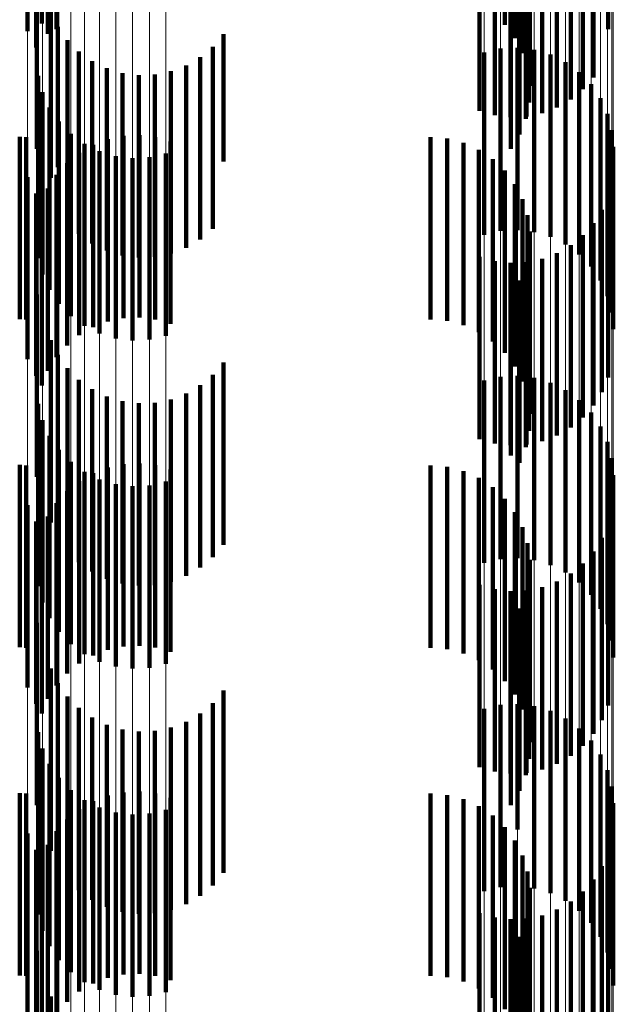
# Model space of a CAD drawing. Units: metres. Extents: x 0 to 2.59, y -0.4 to 0.4.
# Drawn here: x 0.09 to 0.09, y -0.22 to -0.21 of the extents above; entities that cross this region are included whole.
import ezdxf

# ---------------------------------------------------------------- set-up
doc = ezdxf.new("R2010")
doc.units = ezdxf.units.M
doc.linetypes.add('AUSGEZOGEN', pattern=[0])
doc.linetypes.add('VERDECKT2_S2', pattern=[0.0018, 0.001, -0.0008])
doc.layers.add('Fertigelement', color=7, linetype='AUSGEZOGEN', lineweight=50)
doc.layers.add('Standard', color=7, linetype='AUSGEZOGEN', lineweight=13)

msp = doc.modelspace()

# ---------------------------------------------------------------- linework, layer by layer
at = {"layer": 'Fertigelement', "color": 253, "linetype": 'VERDECKT2_S2', "lineweight": 140, "transparency": 33554687}
for p, q in [((0.0917258, -0.2126169), (0.0917258, -0.2136169)), ((0.091885, -0.2126058), (0.091885, -0.2136058)), ((0.0943444, -0.2125822), (0.0943444, -0.2135822)), ((0.0943994, -0.2126558), (0.0943994, -0.2136558)), ((0.0917743, -0.2127067), (0.0917743, -0.2137067)), ((0.0918384, -0.2126796), (0.0918384, -0.2136313)), ((0.0949116, -0.2127162), (0.0949116, -0.2136055)), ((0.0918043, -0.21276), (0.0918043, -0.2135745)), ((0.0944412, -0.2127377), (0.0944412, -0.2137377)), ((0.0944685, -0.2128255), (0.0944685, -0.2138255)), ((0.0944807, -0.2129166), (0.0944807, -0.2139166)), ((0.0944774, -0.2130085), (0.0944774, -0.2140085)), ((0.0944587, -0.2130984), (0.0944587, -0.2140984)), ((0.0944251, -0.213184), (0.0944251, -0.214184)), ((0.0917764, -0.2132618), (0.0917764, -0.2142618)), ((0.0943775, -0.2132628), (0.0943775, -0.2142628)), ((0.094205, -0.2133665), (0.094205, -0.2140543)), ((0.094289, -0.2133496), (0.094289, -0.2140781)), ((0.0943757, -0.2133425), (0.0943757, -0.2140882)), ((0.094463, -0.2133452), (0.094463, -0.2140843)), ((0.0945485, -0.2133578), (0.0945485, -0.2140665)), ((0.0946301, -0.2133799), (0.0946301, -0.2140353)), ((0.0947056, -0.2134109), (0.0947056, -0.2139914)), ((0.0947731, -0.2134501), (0.0947731, -0.213936)), ((0.0918536, -0.2135122), (0.0918536, -0.2144219)), ((0.0948308, -0.2134964), (0.0948308, -0.2138705)), ((0.0918043, -0.2135745), (0.0918043, -0.2135745)), ((0.0918384, -0.2136313), (0.0918384, -0.2136313)), ((0.091893, -0.2135927), (0.091893, -0.2143622)), ((0.092801, -0.2136342), (0.092801, -0.2143313)), ((0.0949116, -0.2136055), (0.0949116, -0.2136055)), ((0.0919449, -0.2136656), (0.0919449, -0.214308)), ((0.0920081, -0.2137291), (0.0920081, -0.2142609)), ((0.0927426, -0.2137021), (0.0927426, -0.2142809)), ((0.0942305, -0.2137334), (0.0942305, -0.2147334)), ((0.094321, -0.2137129), (0.094321, -0.2147129)), ((0.0944137, -0.2137082), (0.0944137, -0.2147082)), ((0.0945058, -0.2137192), (0.0945058, -0.2147192)), ((0.0945947, -0.2137457), (0.0945947, -0.2147457)), ((0.0920809, -0.2137812), (0.0920809, -0.2142221)), ((0.0925966, -0.2138048), (0.0925966, -0.2142046)), ((0.0926739, -0.2137595), (0.0926739, -0.2142383)), ((0.0946779, -0.213787), (0.0946779, -0.214787)), ((0.0921612, -0.2138208), (0.0921612, -0.2141927)), ((0.0922469, -0.2138466), (0.0922469, -0.2141735)), ((0.0923358, -0.2138581), (0.0923358, -0.214165)), ((0.0924253, -0.2138548), (0.0924253, -0.2141675)), ((0.092513, -0.2138369), (0.092513, -0.2141808)), ((0.0947528, -0.2138419), (0.0947528, -0.2148419)), ((0.0917844, -0.2138616), (0.0917844, -0.2148616)), ((0.0948173, -0.2139085), (0.0948173, -0.2149085)), ((0.0918078, -0.2139514), (0.0918078, -0.2149514)), ((0.0948695, -0.2139853), (0.0948695, -0.2149853)), ((0.0918463, -0.2140358), (0.0918463, -0.2150358)), ((0.094908, -0.2140698), (0.094908, -0.2150698)), ((0.0918985, -0.2141125), (0.0918985, -0.2151125)), ((0.091963, -0.2141793), (0.091963, -0.2151793)), ((0.0922469, -0.2141735), (0.0922469, -0.2148466)), ((0.0923358, -0.214165), (0.0923358, -0.2148581)), ((0.0924253, -0.2141675), (0.0924253, -0.2148548)), ((0.092513, -0.2141808), (0.092513, -0.2148369)), ((0.0949315, -0.2141595), (0.0949315, -0.2151595)), ((0.0916831, -0.214196), (0.0916831, -0.215196)), ((0.0917184, -0.2141989), (0.0917184, -0.2151989)), ((0.0920379, -0.2142341), (0.0920379, -0.2152341)), ((0.0920809, -0.2142221), (0.0920809, -0.2147812)), ((0.0921612, -0.2141927), (0.0921612, -0.2148208)), ((0.0921674, -0.2142098), (0.0921674, -0.2152098)), ((0.0922528, -0.214192), (0.0922528, -0.215192)), ((0.0923401, -0.2141881), (0.0923401, -0.2151881)), ((0.0924268, -0.2141982), (0.0924268, -0.2151982)), ((0.0925108, -0.214222), (0.0925108, -0.215222)), ((0.0925966, -0.2142046), (0.0925966, -0.2148048)), ((0.0926739, -0.2142383), (0.0926739, -0.2147595)), ((0.0939371, -0.2141989), (0.0939371, -0.2151989)), ((0.0940288, -0.2142066), (0.0940288, -0.2152066)), ((0.0941178, -0.2142297), (0.0941178, -0.2152297)), ((0.0920081, -0.2142609), (0.0920081, -0.2147291)), ((0.0920102, -0.2142849), (0.0920102, -0.2152849)), ((0.0920857, -0.214241), (0.0920857, -0.215241)), ((0.092121, -0.2142753), (0.092121, -0.2152753)), ((0.0924853, -0.2142877), (0.0924853, -0.2152877)), ((0.0927426, -0.2142809), (0.0927426, -0.2147021)), ((0.0942016, -0.2142674), (0.0942016, -0.2152674)), ((0.0949395, -0.214252), (0.0949395, -0.215252)), ((0.0919427, -0.2143403), (0.0919427, -0.2153403)), ((0.0919449, -0.214308), (0.0919449, -0.2146656)), ((0.09221, -0.2143019), (0.09221, -0.2153019)), ((0.0923021, -0.2143129), (0.0923021, -0.2153129)), ((0.0923948, -0.2143082), (0.0923948, -0.2153082)), ((0.092801, -0.2143313), (0.092801, -0.2143313)), ((0.0942778, -0.2143187), (0.0942778, -0.2153187)), ((0.091893, -0.2143622), (0.091893, -0.2143622)), ((0.0943444, -0.2143821), (0.0943444, -0.2153821)), ((0.0917258, -0.2144169), (0.0917258, -0.2154169)), ((0.0918536, -0.2144219), (0.0918536, -0.2144219)), ((0.091885, -0.2144058), (0.091885, -0.2154058)), ((0.0917743, -0.2145068), (0.0917743, -0.2155068)), ((0.0918384, -0.2144796), (0.0918384, -0.2154796)), ((0.0943994, -0.2144558), (0.0943994, -0.2154558)), ((0.0918043, -0.2145601), (0.0918043, -0.2155601)), ((0.0944412, -0.2145377), (0.0944412, -0.2155377)), ((0.0949116, -0.2145162), (0.0949116, -0.2155162)), ((0.0948774, -0.2145966), (0.0948774, -0.2155966)), ((0.0944685, -0.2146255), (0.0944685, -0.2156255)), ((0.0944807, -0.2147166), (0.0944807, -0.2157166)), ((0.0948308, -0.2146705), (0.0948308, -0.2156705)), ((0.0947731, -0.214736), (0.0947731, -0.215736)), ((0.0944774, -0.2148085), (0.0944774, -0.2158085)), ((0.0947056, -0.2147914), (0.0947056, -0.2157914)), ((0.094205, -0.2148542), (0.094205, -0.2158542)), ((0.094289, -0.2148781), (0.094289, -0.2158781)), ((0.094463, -0.2148843), (0.094463, -0.2158843)), ((0.0945485, -0.2148665), (0.0945485, -0.2158665)), ((0.0946301, -0.2148353), (0.0946301, -0.2158353)), ((0.0943757, -0.2148882), (0.0943757, -0.2158882)), ((0.0944587, -0.2148984), (0.0944587, -0.2158984)), ((0.0944251, -0.214984), (0.0944251, -0.215984)), ((0.0917764, -0.2150619), (0.0917764, -0.2160619)), ((0.0943775, -0.2150627), (0.0943775, -0.2159442)), ((0.0918536, -0.2153122), (0.0918536, -0.2163122)), ((0.091893, -0.2153927), (0.091893, -0.2163927)), ((0.0919449, -0.2154656), (0.0919449, -0.2164656)), ((0.092801, -0.2154341), (0.092801, -0.2164341)), ((0.0920081, -0.215529), (0.0920081, -0.216529)), ((0.0927426, -0.2155021), (0.0927426, -0.2165021)), ((0.0942305, -0.2155334), (0.0942305, -0.2165334)), ((0.094321, -0.2155129), (0.094321, -0.2165129)), ((0.0944137, -0.2155081), (0.0944137, -0.2165081)), ((0.0945058, -0.2155192), (0.0945058, -0.2165192)), ((0.0920809, -0.2155812), (0.0920809, -0.2165812)), ((0.0926739, -0.2155595), (0.0926739, -0.2165595)), ((0.0945947, -0.2155458), (0.0945947, -0.2165458)), ((0.0946779, -0.215587), (0.0946779, -0.216587)), ((0.0921612, -0.2156208), (0.0921612, -0.2166208)), ((0.092513, -0.2156369), (0.092513, -0.2166369)), ((0.0925966, -0.2156048), (0.0925966, -0.2166048)), ((0.0947528, -0.2156418), (0.0947528, -0.2166418)), ((0.0917844, -0.2156616), (0.0917844, -0.2166616)), ((0.0922469, -0.2156467), (0.0922469, -0.2166467)), ((0.0923358, -0.2156581), (0.0923358, -0.2166581)), ((0.0924253, -0.2156548), (0.0924253, -0.2166548)), ((0.0948173, -0.2157086), (0.0948173, -0.2167086)), ((0.0918078, -0.2157513), (0.0918078, -0.2167513)), ((0.0948695, -0.2157853), (0.0948695, -0.2167853)), ((0.0918463, -0.2158358), (0.0918463, -0.2168358)), ((0.094908, -0.2158698), (0.094908, -0.2168698)), ((0.0918985, -0.2159125), (0.0918985, -0.2169125)), ((0.0943775, -0.2159442), (0.0943775, -0.2159442)), ((0.0949315, -0.2159595), (0.0949315, -0.2169595)), ((0.0916831, -0.215996), (0.0916831, -0.216588)), ((0.0917184, -0.2159988), (0.0917184, -0.2165858)), ((0.091963, -0.2159793), (0.091963, -0.2169793)), ((0.0921674, -0.2160098), (0.0921674, -0.2170098)), ((0.0922528, -0.215992), (0.0922528, -0.216992)), ((0.0923401, -0.2159881), (0.0923401, -0.2169881)), ((0.0924268, -0.2159982), (0.0924268, -0.2169982)), ((0.0939371, -0.2159988), (0.0939371, -0.2165858)), ((0.0940288, -0.2160067), (0.0940288, -0.21658)), ((0.0920379, -0.2160341), (0.0920379, -0.2170341)), ((0.0920857, -0.216041), (0.0920857, -0.217041)), ((0.0925108, -0.216022), (0.0925108, -0.217022)), ((0.0941178, -0.2160297), (0.0941178, -0.2165629)), ((0.0942016, -0.2160674), (0.0942016, -0.2165349)), ((0.0949395, -0.216052), (0.0949395, -0.217052)), ((0.0920102, -0.2160849), (0.0920102, -0.2170849)), ((0.092121, -0.2160753), (0.092121, -0.2170753)), ((0.09221, -0.2161019), (0.09221, -0.2171019)), ((0.0923021, -0.216113), (0.0923021, -0.217113)), ((0.0923948, -0.2161082), (0.0923948, -0.2171082)), ((0.0924853, -0.2160877), (0.0924853, -0.2170877)), ((0.0942778, -0.2161187), (0.0942778, -0.2164968)), ((0.0919427, -0.2161403), (0.0919427, -0.2171403)), ((0.0943444, -0.2161821), (0.0943444, -0.2164497)), ((0.0917258, -0.2162169), (0.0917258, -0.2172169)), ((0.091885, -0.2162057), (0.091885, -0.2172057)), ((0.0918384, -0.2162797), (0.0918384, -0.2172797)), ((0.0943994, -0.2162558), (0.0943994, -0.216395)), ((0.0917743, -0.2163068), (0.0917743, -0.2173068)), ((0.0944412, -0.2163377), (0.0944412, -0.2173377)), ((0.0949116, -0.2163163), (0.0949116, -0.2173163)), ((0.0918043, -0.21636), (0.0918043, -0.21736)), ((0.0943994, -0.216395), (0.0943994, -0.2172558)), ((0.0948774, -0.2163966), (0.0948774, -0.2173966)), ((0.0943444, -0.2164497), (0.0943444, -0.2171821)), ((0.0944685, -0.2164255), (0.0944685, -0.2174255)), ((0.0942778, -0.2164968), (0.0942778, -0.2171187)), ((0.0948308, -0.2164705), (0.0948308, -0.2174705)), ((0.0942016, -0.2165349), (0.0942016, -0.2170674)), ((0.0944807, -0.2165166), (0.0944807, -0.2175166)), ((0.0947731, -0.216536), (0.0947731, -0.217536)), ((0.0916831, -0.216588), (0.0916831, -0.216996)), ((0.0917184, -0.2165858), (0.0917184, -0.2169988)), ((0.0939371, -0.2165858), (0.0939371, -0.2169988)), ((0.0940288, -0.21658), (0.0940288, -0.2170066)), ((0.0941178, -0.2165629), (0.0941178, -0.2170297)), ((0.0944774, -0.2166085), (0.0944774, -0.2176085)), ((0.0947056, -0.2165914), (0.0947056, -0.2175914)), ((0.094205, -0.2166542), (0.094205, -0.2176542)), ((0.0945485, -0.2166665), (0.0945485, -0.2176665)), ((0.0946301, -0.2166353), (0.0946301, -0.2176353)), ((0.094289, -0.2166781), (0.094289, -0.2176781)), ((0.0943757, -0.2166882), (0.0943757, -0.2176882)), ((0.0944587, -0.2166985), (0.0944587, -0.2176985)), ((0.094463, -0.2166843), (0.094463, -0.2176843)), ((0.0944251, -0.2167841), (0.0944251, -0.2177841)), ((0.0917764, -0.2168619), (0.0917764, -0.2178619)), ((0.0943775, -0.2168627), (0.0943775, -0.2178627)), ((0.0918536, -0.2171122), (0.0918536, -0.2181122)), ((0.091893, -0.2171927), (0.091893, -0.2181927)), ((0.092801, -0.2172342), (0.092801, -0.2182342)), ((0.0919449, -0.2172656), (0.0919449, -0.2182656)), ((0.0927426, -0.2173021), (0.0927426, -0.2183021)), ((0.094321, -0.2173129), (0.094321, -0.2179919)), ((0.0944137, -0.2173082), (0.0944137, -0.2179952)), ((0.0920081, -0.217329), (0.0920081, -0.218329)), ((0.0926739, -0.2173594), (0.0926739, -0.2183594)), ((0.0942305, -0.2173334), (0.0942305, -0.2179774)), ((0.0945058, -0.2173192), (0.0945058, -0.2179874)), ((0.0945947, -0.2173458), (0.0945947, -0.2179687)), ((0.0920809, -0.2173812), (0.0920809, -0.2183812)), ((0.0921612, -0.2174208), (0.0921612, -0.2184208)), ((0.0925966, -0.2174048), (0.0925966, -0.2184048)), ((0.0946779, -0.217387), (0.0946779, -0.2179395)), ((0.0917844, -0.2174615), (0.0917844, -0.2178868)), ((0.0922469, -0.2174467), (0.0922469, -0.2184467)), ((0.0923358, -0.2174581), (0.0923358, -0.2184581)), ((0.0924253, -0.2174548), (0.0924253, -0.2184548)), ((0.092513, -0.2174369), (0.092513, -0.2184369)), ((0.0947528, -0.2174418), (0.0947528, -0.2179007)), ((0.0948173, -0.2175085), (0.0948173, -0.2178536)), ((0.0918078, -0.2175513), (0.0918078, -0.2178233)), ((0.0948695, -0.2175853), (0.0948695, -0.2177993)), ((0.0918463, -0.2176358), (0.0918463, -0.2177635)), ((0.094908, -0.2176697), (0.094908, -0.2177396)), ((0.0918985, -0.2177126), (0.0918985, -0.2187126)), ((0.094908, -0.2177396), (0.094908, -0.2186697)), ((0.0916831, -0.217796), (0.0916831, -0.218796)), ((0.0917184, -0.2177988), (0.0917184, -0.2187988)), ((0.0918463, -0.2177635), (0.0918463, -0.2186358)), ((0.091963, -0.2177792), (0.091963, -0.2187792)), ((0.0922528, -0.217792), (0.0922528, -0.218792)), ((0.0923401, -0.2177881), (0.0923401, -0.2187881)), ((0.0924268, -0.2177982), (0.0924268, -0.2187982)), ((0.0939371, -0.2177988), (0.0939371, -0.2187988)), ((0.0948695, -0.2177993), (0.0948695, -0.2185853)), ((0.0949315, -0.2177595), (0.0949315, -0.2187595)), ((0.0918078, -0.2178233), (0.0918078, -0.2185513)), ((0.0920379, -0.217834), (0.0920379, -0.218834)), ((0.0920857, -0.217841), (0.0920857, -0.218841)), ((0.0921674, -0.2178098), (0.0921674, -0.2188098)), ((0.0925108, -0.2178221), (0.0925108, -0.2188221)), ((0.0940288, -0.2178066), (0.0940288, -0.2188066)), ((0.0941178, -0.2178297), (0.0941178, -0.2188297)), ((0.0948173, -0.2178536), (0.0948173, -0.2185085)), ((0.0949395, -0.217852), (0.0949395, -0.218852)), ((0.0917844, -0.2178868), (0.0917844, -0.2184615)), ((0.0920102, -0.2178849), (0.0920102, -0.2188849)), ((0.092121, -0.2178754), (0.092121, -0.2188754)), ((0.09221, -0.2179019), (0.09221, -0.2189019)), ((0.0923948, -0.2179082), (0.0923948, -0.2189082)), ((0.0924853, -0.2178877), (0.0924853, -0.2188877)), ((0.0942016, -0.2178674), (0.0942016, -0.2188674)), ((0.0947528, -0.2179007), (0.0947528, -0.2184418)), ((0.0919427, -0.2179403), (0.0919427, -0.2189403)), ((0.0923021, -0.2179129), (0.0923021, -0.2189129)), ((0.0942778, -0.2179187), (0.0942778, -0.2189187)), ((0.0946779, -0.2179395), (0.0946779, -0.218387)), ((0.0917258, -0.2180169), (0.0917258, -0.2190169)), ((0.091885, -0.2180058), (0.091885, -0.2190058)), ((0.0942305, -0.2179774), (0.0942305, -0.2183334)), ((0.094321, -0.2179919), (0.094321, -0.2183129)), ((0.0943444, -0.2179821), (0.0943444, -0.2189821)), ((0.0944137, -0.2179952), (0.0944137, -0.2179952)), ((0.0945058, -0.2179874), (0.0945058, -0.2183192)), ((0.0945947, -0.2179687), (0.0945947, -0.2183458)), ((0.0943994, -0.2180558), (0.0943994, -0.2190558)), ((0.0917743, -0.2181068), (0.0917743, -0.2191068)), ((0.0918384, -0.2180797), (0.0918384, -0.2190797)), ((0.0949116, -0.2181162), (0.0949116, -0.2191162)), ((0.0918043, -0.21816), (0.0918043, -0.21916)), ((0.0944412, -0.2181378), (0.0944412, -0.2191378)), ((0.0944685, -0.2182255), (0.0944685, -0.2192255)), ((0.0948774, -0.2181966), (0.0948774, -0.2191966)), ((0.0948308, -0.2182705), (0.0948308, -0.2192705)), ((0.0944807, -0.2183166), (0.0944807, -0.2193166)), ((0.0947731, -0.218336), (0.0947731, -0.219336)), ((0.0947056, -0.2183914), (0.0947056, -0.2193914)), ((0.0944774, -0.2184085), (0.0944774, -0.2194085)), ((0.0946301, -0.2184352), (0.0946301, -0.2194352)), ((0.094205, -0.2184542), (0.094205, -0.2194542)), ((0.094289, -0.2184781), (0.094289, -0.2194781)), ((0.0943757, -0.2184882), (0.0943757, -0.2194882)), ((0.0944587, -0.2184985), (0.0944587, -0.2194985)), ((0.094463, -0.2184843), (0.094463, -0.2194843)), ((0.0945485, -0.2184666), (0.0945485, -0.2194666)), ((0.0944251, -0.218584), (0.0944251, -0.219584)), ((0.0917764, -0.2186619), (0.0917764, -0.2195836)), ((0.0943775, -0.2186627), (0.0943775, -0.2196627)), ((0.0918536, -0.2189122), (0.0918536, -0.2199122))]:
    msp.add_line(p, q, dxfattribs=at)
at = {"layer": 'Standard', "color": 253, "linetype": 'VERDECKT2_S2', "lineweight": 140, "transparency": 33554687}
for p, q in [((0.091885, -0.2126058), (0.091885, -0.2136058)), ((0.0943444, -0.2125822), (0.0943444, -0.2135822)), ((0.0943994, -0.2126558), (0.0943994, -0.2136558)), ((0.0917743, -0.2127067), (0.0917743, -0.2137067)), ((0.0918384, -0.2126796), (0.0918384, -0.2136313)), ((0.0949116, -0.2127162), (0.0949116, -0.2136055)), ((0.0918043, -0.21276), (0.0918043, -0.2135745)), ((0.0944412, -0.2127377), (0.0944412, -0.2137377)), ((0.0944685, -0.2128255), (0.0944685, -0.2138255)), ((0.0944807, -0.2129166), (0.0944807, -0.2139166)), ((0.0944774, -0.2130085), (0.0944774, -0.2140085)), ((0.0944587, -0.2130984), (0.0944587, -0.2140984)), ((0.0944251, -0.213184), (0.0944251, -0.214184)), ((0.0943775, -0.2132628), (0.0943775, -0.2142628)), ((0.094205, -0.2133665), (0.094205, -0.2140543)), ((0.094289, -0.2133496), (0.094289, -0.2140781)), ((0.0943757, -0.2133425), (0.0943757, -0.2140882)), ((0.094463, -0.2133452), (0.094463, -0.2140843)), ((0.0945485, -0.2133578), (0.0945485, -0.2140665)), ((0.0946301, -0.2133799), (0.0946301, -0.2140353)), ((0.0947056, -0.2134109), (0.0947056, -0.2139914)), ((0.0947731, -0.2134501), (0.0947731, -0.213936)), ((0.0918536, -0.2135122), (0.0918536, -0.2144219)), ((0.0948308, -0.2134964), (0.0948308, -0.2138705)), ((0.0918043, -0.2135745), (0.0918043, -0.2135745)), ((0.0918384, -0.2136313), (0.0918384, -0.2136313)), ((0.091893, -0.2135927), (0.091893, -0.2143622)), ((0.092801, -0.2136342), (0.092801, -0.2143313)), ((0.0949116, -0.2136055), (0.0949116, -0.2136055)), ((0.0919449, -0.2136656), (0.0919449, -0.214308)), ((0.0920081, -0.2137291), (0.0920081, -0.2142609)), ((0.0927426, -0.2137021), (0.0927426, -0.2142809)), ((0.0920809, -0.2137812), (0.0920809, -0.2142221)), ((0.0925966, -0.2138048), (0.0925966, -0.2142046)), ((0.0926739, -0.2137595), (0.0926739, -0.2142383)), ((0.0921612, -0.2138208), (0.0921612, -0.2141927)), ((0.0922469, -0.2138466), (0.0922469, -0.2141735)), ((0.0923358, -0.2138581), (0.0923358, -0.214165)), ((0.0924253, -0.2138548), (0.0924253, -0.2141675)), ((0.092513, -0.2138369), (0.092513, -0.2141808)), ((0.0922469, -0.2141735), (0.0922469, -0.2148466)), ((0.0923358, -0.214165), (0.0923358, -0.2148581)), ((0.0924253, -0.2141675), (0.0924253, -0.2148548)), ((0.092513, -0.2141808), (0.092513, -0.2148369)), ((0.0916831, -0.214196), (0.0916831, -0.215196)), ((0.0917184, -0.2141989), (0.0917184, -0.2151989)), ((0.0920809, -0.2142221), (0.0920809, -0.2147812)), ((0.0921612, -0.2141927), (0.0921612, -0.2148208)), ((0.0921674, -0.2142098), (0.0921674, -0.2152098)), ((0.0922528, -0.214192), (0.0922528, -0.215192)), ((0.0923401, -0.2141881), (0.0923401, -0.2151881)), ((0.0924268, -0.2141982), (0.0924268, -0.2151982)), ((0.0925108, -0.214222), (0.0925108, -0.215222)), ((0.0925966, -0.2142046), (0.0925966, -0.2148048)), ((0.0926739, -0.2142383), (0.0926739, -0.2147595)), ((0.0939371, -0.2141989), (0.0939371, -0.2151989)), ((0.0940288, -0.2142066), (0.0940288, -0.2152066)), ((0.0941178, -0.2142297), (0.0941178, -0.2152297)), ((0.0920081, -0.2142609), (0.0920081, -0.2147291)), ((0.0920102, -0.2142849), (0.0920102, -0.2152849)), ((0.0920857, -0.214241), (0.0920857, -0.215241)), ((0.0927426, -0.2142809), (0.0927426, -0.2147021)), ((0.0942016, -0.2142674), (0.0942016, -0.2152674)), ((0.0919427, -0.2143403), (0.0919427, -0.2153403)), ((0.0919449, -0.214308), (0.0919449, -0.2146656)), ((0.092801, -0.2143313), (0.092801, -0.2143313)), ((0.0942778, -0.2143187), (0.0942778, -0.2153187)), ((0.091893, -0.2143622), (0.091893, -0.2143622)), ((0.0943444, -0.2143821), (0.0943444, -0.2153821)), ((0.0918536, -0.2144219), (0.0918536, -0.2144219)), ((0.091885, -0.2144058), (0.091885, -0.2154058)), ((0.0917743, -0.2145068), (0.0917743, -0.2155068)), ((0.0918384, -0.2144796), (0.0918384, -0.2154796)), ((0.0943994, -0.2144558), (0.0943994, -0.2154558)), ((0.0918043, -0.2145601), (0.0918043, -0.2155601)), ((0.0944412, -0.2145377), (0.0944412, -0.2155377)), ((0.0949116, -0.2145162), (0.0949116, -0.2155162)), ((0.0948774, -0.2145966), (0.0948774, -0.2155966)), ((0.0944685, -0.2146255), (0.0944685, -0.2156255)), ((0.0944807, -0.2147166), (0.0944807, -0.2157166)), ((0.0948308, -0.2146705), (0.0948308, -0.2156705)), ((0.0947731, -0.214736), (0.0947731, -0.215736)), ((0.0944774, -0.2148085), (0.0944774, -0.2158085)), ((0.0947056, -0.2147914), (0.0947056, -0.2157914)), ((0.094205, -0.2148542), (0.094205, -0.2158542)), ((0.094289, -0.2148781), (0.094289, -0.2158781)), ((0.094463, -0.2148843), (0.094463, -0.2158843)), ((0.0945485, -0.2148665), (0.0945485, -0.2158665)), ((0.0946301, -0.2148353), (0.0946301, -0.2158353)), ((0.0943757, -0.2148882), (0.0943757, -0.2158882)), ((0.0944587, -0.2148984), (0.0944587, -0.2158984)), ((0.0944251, -0.214984), (0.0944251, -0.215984)), ((0.0943775, -0.2150627), (0.0943775, -0.2159442)), ((0.0918536, -0.2153122), (0.0918536, -0.2163122)), ((0.091893, -0.2153927), (0.091893, -0.2163927)), ((0.0919449, -0.2154656), (0.0919449, -0.2164656)), ((0.092801, -0.2154341), (0.092801, -0.2164341)), ((0.0920081, -0.215529), (0.0920081, -0.216529)), ((0.0927426, -0.2155021), (0.0927426, -0.2165021)), ((0.0920809, -0.2155812), (0.0920809, -0.2165812)), ((0.0926739, -0.2155595), (0.0926739, -0.2165595)), ((0.0921612, -0.2156208), (0.0921612, -0.2166208)), ((0.092513, -0.2156369), (0.092513, -0.2166369)), ((0.0925966, -0.2156048), (0.0925966, -0.2166048)), ((0.0922469, -0.2156467), (0.0922469, -0.2166467)), ((0.0923358, -0.2156581), (0.0923358, -0.2166581)), ((0.0924253, -0.2156548), (0.0924253, -0.2166548)), ((0.0943775, -0.2159442), (0.0943775, -0.2159442)), ((0.0916831, -0.215996), (0.0916831, -0.216588)), ((0.0917184, -0.2159988), (0.0917184, -0.2165858)), ((0.0921674, -0.2160098), (0.0921674, -0.2170098)), ((0.0922528, -0.215992), (0.0922528, -0.216992)), ((0.0923401, -0.2159881), (0.0923401, -0.2169881)), ((0.0924268, -0.2159982), (0.0924268, -0.2169982)), ((0.0939371, -0.2159988), (0.0939371, -0.2165858)), ((0.0940288, -0.2160067), (0.0940288, -0.21658)), ((0.0920857, -0.216041), (0.0920857, -0.217041)), ((0.0925108, -0.216022), (0.0925108, -0.217022)), ((0.0941178, -0.2160297), (0.0941178, -0.2165629)), ((0.0942016, -0.2160674), (0.0942016, -0.2165349)), ((0.0920102, -0.2160849), (0.0920102, -0.2170849)), ((0.0942778, -0.2161187), (0.0942778, -0.2164968)), ((0.0919427, -0.2161403), (0.0919427, -0.2171403)), ((0.0943444, -0.2161821), (0.0943444, -0.2164497)), ((0.091885, -0.2162057), (0.091885, -0.2172057)), ((0.0918384, -0.2162797), (0.0918384, -0.2172797)), ((0.0943994, -0.2162558), (0.0943994, -0.216395)), ((0.0917743, -0.2163068), (0.0917743, -0.2173068)), ((0.0944412, -0.2163377), (0.0944412, -0.2173377)), ((0.0949116, -0.2163163), (0.0949116, -0.2173163)), ((0.0918043, -0.21636), (0.0918043, -0.21736)), ((0.0943994, -0.216395), (0.0943994, -0.2172558)), ((0.0948774, -0.2163966), (0.0948774, -0.2173966)), ((0.0943444, -0.2164497), (0.0943444, -0.2171821)), ((0.0944685, -0.2164255), (0.0944685, -0.2174255)), ((0.0942778, -0.2164968), (0.0942778, -0.2171187)), ((0.0948308, -0.2164705), (0.0948308, -0.2174705)), ((0.0942016, -0.2165349), (0.0942016, -0.2170674)), ((0.0944807, -0.2165166), (0.0944807, -0.2175166)), ((0.0947731, -0.216536), (0.0947731, -0.217536)), ((0.0916831, -0.216588), (0.0916831, -0.216996)), ((0.0917184, -0.2165858), (0.0917184, -0.2169988)), ((0.0939371, -0.2165858), (0.0939371, -0.2169988)), ((0.0940288, -0.21658), (0.0940288, -0.2170066)), ((0.0941178, -0.2165629), (0.0941178, -0.2170297)), ((0.0944774, -0.2166085), (0.0944774, -0.2176085)), ((0.0947056, -0.2165914), (0.0947056, -0.2175914)), ((0.094205, -0.2166542), (0.094205, -0.2176542)), ((0.0945485, -0.2166665), (0.0945485, -0.2176665)), ((0.0946301, -0.2166353), (0.0946301, -0.2176353)), ((0.094289, -0.2166781), (0.094289, -0.2176781)), ((0.0943757, -0.2166882), (0.0943757, -0.2176882)), ((0.0944587, -0.2166985), (0.0944587, -0.2176985)), ((0.094463, -0.2166843), (0.094463, -0.2176843)), ((0.0944251, -0.2167841), (0.0944251, -0.2177841)), ((0.0943775, -0.2168627), (0.0943775, -0.2178627)), ((0.0918536, -0.2171122), (0.0918536, -0.2181122)), ((0.091893, -0.2171927), (0.091893, -0.2181927)), ((0.092801, -0.2172342), (0.092801, -0.2182342)), ((0.0919449, -0.2172656), (0.0919449, -0.2182656)), ((0.0927426, -0.2173021), (0.0927426, -0.2183021)), ((0.0920081, -0.217329), (0.0920081, -0.218329)), ((0.0926739, -0.2173594), (0.0926739, -0.2183594)), ((0.0920809, -0.2173812), (0.0920809, -0.2183812)), ((0.0921612, -0.2174208), (0.0921612, -0.2184208)), ((0.0925966, -0.2174048), (0.0925966, -0.2184048)), ((0.0922469, -0.2174467), (0.0922469, -0.2184467)), ((0.0923358, -0.2174581), (0.0923358, -0.2184581)), ((0.0924253, -0.2174548), (0.0924253, -0.2184548)), ((0.092513, -0.2174369), (0.092513, -0.2184369)), ((0.0916831, -0.217796), (0.0916831, -0.218796)), ((0.0917184, -0.2177988), (0.0917184, -0.2187988)), ((0.0922528, -0.217792), (0.0922528, -0.218792)), ((0.0923401, -0.2177881), (0.0923401, -0.2187881)), ((0.0924268, -0.2177982), (0.0924268, -0.2187982)), ((0.0939371, -0.2177988), (0.0939371, -0.2187988)), ((0.0920857, -0.217841), (0.0920857, -0.218841)), ((0.0921674, -0.2178098), (0.0921674, -0.2188098)), ((0.0925108, -0.2178221), (0.0925108, -0.2188221)), ((0.0940288, -0.2178066), (0.0940288, -0.2188066)), ((0.0941178, -0.2178297), (0.0941178, -0.2188297)), ((0.0920102, -0.2178849), (0.0920102, -0.2188849)), ((0.0942016, -0.2178674), (0.0942016, -0.2188674)), ((0.0919427, -0.2179403), (0.0919427, -0.2189403)), ((0.0942778, -0.2179187), (0.0942778, -0.2189187)), ((0.091885, -0.2180058), (0.091885, -0.2190058)), ((0.0943444, -0.2179821), (0.0943444, -0.2189821)), ((0.0943994, -0.2180558), (0.0943994, -0.2190558)), ((0.0917743, -0.2181068), (0.0917743, -0.2191068)), ((0.0918384, -0.2180797), (0.0918384, -0.2190797)), ((0.0949116, -0.2181162), (0.0949116, -0.2191162)), ((0.0918043, -0.21816), (0.0918043, -0.21916)), ((0.0944412, -0.2181378), (0.0944412, -0.2191378)), ((0.0944685, -0.2182255), (0.0944685, -0.2192255)), ((0.0948774, -0.2181966), (0.0948774, -0.2191966)), ((0.0948308, -0.2182705), (0.0948308, -0.2192705)), ((0.0944807, -0.2183166), (0.0944807, -0.2193166)), ((0.0947731, -0.218336), (0.0947731, -0.219336)), ((0.0947056, -0.2183914), (0.0947056, -0.2193914)), ((0.0944774, -0.2184085), (0.0944774, -0.2194085)), ((0.0946301, -0.2184352), (0.0946301, -0.2194352)), ((0.094205, -0.2184542), (0.094205, -0.2194542)), ((0.094289, -0.2184781), (0.094289, -0.2194781)), ((0.0943757, -0.2184882), (0.0943757, -0.2194882)), ((0.0944587, -0.2184985), (0.0944587, -0.2194985)), ((0.094463, -0.2184843), (0.094463, -0.2194843)), ((0.0945485, -0.2184666), (0.0945485, -0.2194666)), ((0.0944251, -0.218584), (0.0944251, -0.219584)), ((0.0943775, -0.2186627), (0.0943775, -0.2196627)), ((0.0918536, -0.2189122), (0.0918536, -0.2199122))]:
    msp.add_line(p, q, dxfattribs=at)
at = {"layer": 'Standard', "color": 7, "linetype": 'AUSGEZOGEN', "lineweight": 13, "transparency": 33554687}
for points in [[(0.0917258, 0), (0.0917258, -0.0138726), (0.0917258, -0.0279612), (0.0917258, -0.0422261), (0.0917258, -0.0566238), (0.0917258, -0.0711069), (0.0917258, -0.0856246), (0.0917258, -0.1001227), (0.0917258, -0.1145449), (0.0917258, -0.1288322), (0.0917258, -0.1429247), (0.0917258, -0.1567617), (0.0917258, -0.1702824), (0.0917258, -0.1834272), (0.0917258, -0.1961381), (0.0917258, -0.2083596), (0.0917258, -0.2200397), (0.0917258, -0.2311302), (0.0917258, -0.241588), (0.0917258, -0.2513749)], [(0.0917764, 0), (0.0917764, -0.0138439), (0.0917764, -0.0279033), (0.0917764, -0.0421386), (0.0917764, -0.0565065), (0.0917764, -0.0709595), (0.0917764, -0.0854471), (0.0917764, -0.0999152), (0.0917764, -0.1143074), (0.0917764, -0.1285652), (0.0917764, -0.1426285), (0.0917764, -0.1564368), (0.0917764, -0.1699295), (0.0917764, -0.1830471), (0.0917764, -0.1957316), (0.0917764, -0.2079277), (0.0917764, -0.2195836), (0.0917764, -0.2306512), (0.0917764, -0.2410873), (0.0917764, -0.2508539), (0.0917764, -0.259919)], [(0.0917844, 0), (0.0917844, -0.0137369), (0.0917844, -0.0276876), (0.0917844, -0.0418129), (0.0917844, -0.0560698), (0.0917844, -0.0704113), (0.0917844, -0.0847869), (0.0917844, -0.0991431), (0.0917844, -0.1134241), (0.0917844, -0.1275717), (0.0917844, -0.1415263), (0.0917844, -0.1552279), (0.0917844, -0.1686164), (0.0917844, -0.1816326), (0.0917844, -0.1942191), (0.0917844, -0.206321), (0.0917844, -0.2178868), (0.0917844, -0.2288688), (0.0917844, -0.2392242), (0.0917844, -0.2489155), (0.0917844, -0.2579105)], [(0.0918078, 0), (0.0918078, -0.0137329), (0.0918078, -0.0276796), (0.0918078, -0.0418008), (0.0918078, -0.0560535), (0.0918078, -0.0703907), (0.0918078, -0.0847621), (0.0918078, -0.0991143), (0.0918078, -0.1133911), (0.0918078, -0.1275345), (0.0918078, -0.1414851), (0.0918078, -0.1551827), (0.0918078, -0.1685673), (0.0918078, -0.1815797), (0.0918078, -0.1941625), (0.0918078, -0.2062609), (0.0918078, -0.2178233), (0.0918078, -0.2288021), (0.0918078, -0.2391545), (0.0918078, -0.248843), (0.0918078, -0.2578353)], [(0.0918463, 0), (0.0918463, -0.0137291), (0.0918463, -0.0276719), (0.0918463, -0.0417893), (0.0918463, -0.0560381), (0.0918463, -0.0703714), (0.0918463, -0.0847389), (0.0918463, -0.0990871), (0.0918463, -0.11336), (0.0918463, -0.1274995), (0.0918463, -0.1414463), (0.0918463, -0.1551401), (0.0918463, -0.168521), (0.0918463, -0.1815298), (0.0918463, -0.1941093), (0.0918463, -0.2062043), (0.0918463, -0.2177635), (0.0918463, -0.2287394), (0.0918463, -0.239089), (0.0918463, -0.2487747), (0.0918463, -0.2577646)], [(0.0918985, 0), (0.0918985, -0.0137257), (0.0918985, -0.0276651), (0.0918985, -0.0417789), (0.0918985, -0.0560242), (0.0918985, -0.0703539), (0.0918985, -0.0847178), (0.0918985, -0.0990624), (0.0918985, -0.1133317), (0.0918985, -0.1274678), (0.0918985, -0.1414111), (0.0918985, -0.1551014), (0.0918985, -0.168479), (0.0918985, -0.1814846), (0.0918985, -0.1940609), (0.0918985, -0.206153), (0.0918985, -0.2177093), (0.0918985, -0.2286824), (0.0918985, -0.2390294), (0.0918985, -0.2487128), (0.0918985, -0.2577004)], [(0.091963, 0), (0.091963, -0.0137227), (0.091963, -0.0276591), (0.091963, -0.0417698), (0.091963, -0.056012), (0.091963, -0.0703386), (0.091963, -0.0846994), (0.091963, -0.0990409), (0.091963, -0.1133072), (0.091963, -0.1274401), (0.091963, -0.1413804), (0.091963, -0.1550678), (0.091963, -0.1684425), (0.091963, -0.1814453), (0.091963, -0.1940189), (0.091963, -0.2061083), (0.091963, -0.2176621), (0.091963, -0.2286329), (0.091963, -0.2389776), (0.091963, -0.2486588), (0.091963, -0.2576446)], [(0.0920379, 0), (0.0920379, -0.0137203), (0.0920379, -0.0276542), (0.0920379, -0.0417624), (0.0920379, -0.0560021), (0.0920379, -0.0703261), (0.0920379, -0.0846843), (0.0920379, -0.0990233), (0.0920379, -0.113287), (0.0920379, -0.1274175), (0.0920379, -0.1413552), (0.0920379, -0.1550402), (0.0920379, -0.1684125), (0.0920379, -0.181413), (0.0920379, -0.1939843), (0.0920379, -0.2060716), (0.0920379, -0.2176234), (0.0920379, -0.2285921), (0.0920379, -0.2389351), (0.0920379, -0.2486146), (0.0920379, -0.2575987)], [(0.092121, 0), (0.092121, -0.0137184), (0.092121, -0.0276504), (0.092121, -0.0417568), (0.092121, -0.0559945), (0.092121, -0.0703167), (0.092121, -0.084673), (0.092121, -0.09901), (0.092121, -0.1132719), (0.092121, -0.1274003), (0.092121, -0.1413363), (0.092121, -0.1550195), (0.092121, -0.16839), (0.092121, -0.1813886), (0.092121, -0.1939583), (0.092121, -0.2060439), (0.092121, -0.2175942), (0.092121, -0.2285615), (0.092121, -0.238903), (0.092121, -0.2485812), (0.092121, -0.2575641)], [(0.09221, 0), (0.09221, -0.0137172), (0.09221, -0.0276481), (0.09221, -0.0417532), (0.09221, -0.0559897), (0.09221, -0.0703106), (0.09221, -0.0846656), (0.09221, -0.0990015), (0.09221, -0.1132621), (0.09221, -0.1273894), (0.09221, -0.141324), (0.09221, -0.155006), (0.09221, -0.1683754), (0.09221, -0.181373), (0.09221, -0.1939415), (0.09221, -0.2060262), (0.09221, -0.2175754), (0.09221, -0.2285417), (0.09221, -0.2388824), (0.09221, -0.2485598), (0.09221, -0.2575419)], [(0.0923021, 0), (0.0923021, -0.0137167), (0.0923021, -0.027647), (0.0923021, -0.0417517), (0.0923021, -0.0559877), (0.0923021, -0.070308), (0.0923021, -0.0846627), (0.0923021, -0.0989979), (0.0923021, -0.113258), (0.0923021, -0.1273848), (0.0923021, -0.141319), (0.0923021, -0.1550005), (0.0923021, -0.1683694), (0.0923021, -0.1813665), (0.0923021, -0.1939346), (0.0923021, -0.2060188), (0.0923021, -0.2175676), (0.0923021, -0.2285336), (0.0923021, -0.2388738), (0.0923021, -0.2485508), (0.0923021, -0.2575327)], [(0.0923948, 0), (0.0923948, -0.013717), (0.0923948, -0.0276475), (0.0923948, -0.0417524), (0.0923948, -0.0559885), (0.0923948, -0.0703092), (0.0923948, -0.0846639), (0.0923948, -0.0989995), (0.0923948, -0.1132597), (0.0923948, -0.1273868), (0.0923948, -0.1413212), (0.0923948, -0.1550029), (0.0923948, -0.168372), (0.0923948, -0.1813693), (0.0923948, -0.1939376), (0.0923948, -0.206022), (0.0923948, -0.217571), (0.0923948, -0.2285371), (0.0923948, -0.2388776), (0.0923948, -0.2485547), (0.0923948, -0.2575367)], [(0.0924853, 0), (0.0924853, -0.0137179), (0.0924853, -0.0276493), (0.0924853, -0.0417551), (0.0924853, -0.0559922), (0.0924853, -0.0703138), (0.0924853, -0.0846696), (0.0924853, -0.099006), (0.0924853, -0.1132673), (0.0924853, -0.1273953), (0.0924853, -0.1413306), (0.0924853, -0.1550132), (0.0924853, -0.1683832), (0.0924853, -0.1813813), (0.0924853, -0.1939504), (0.0924853, -0.2060357), (0.0924853, -0.2175854), (0.0924853, -0.2285523), (0.0924853, -0.2388934), (0.0924853, -0.2485712), (0.0924853, -0.2575538)], [(0.0942305, 0), (0.0942305, -0.0137426), (0.0942305, -0.0276992), (0.0942305, -0.0418304), (0.0942305, -0.0560931), (0.0942305, -0.0704405), (0.0942305, -0.0848221), (0.0942305, -0.0991844), (0.0942305, -0.1134713), (0.0942305, -0.1276248), (0.0942305, -0.1415852), (0.0942305, -0.1552925), (0.0942305, -0.1686865), (0.0942305, -0.1817081), (0.0942305, -0.1942999), (0.0942305, -0.2064069), (0.0942305, -0.2179774), (0.0942305, -0.2289641), (0.0942305, -0.2393237), (0.0942305, -0.249019), (0.0942305, -0.2580178)], [(0.094321, 0), (0.094321, -0.0137435), (0.094321, -0.0277009), (0.094321, -0.0418331), (0.094321, -0.0560969), (0.094321, -0.0704452), (0.094321, -0.0848277), (0.094321, -0.099191), (0.094321, -0.1134788), (0.094321, -0.1276332), (0.094321, -0.1415946), (0.094321, -0.1553028), (0.094321, -0.1686977), (0.094321, -0.1817202), (0.094321, -0.1943128), (0.094321, -0.2064205), (0.094321, -0.2179919), (0.094321, -0.2289792), (0.094321, -0.2393397), (0.094321, -0.2490355), (0.094321, -0.2580349)], [(0.0944137, 0), (0.0944137, -0.0137437), (0.0944137, -0.0277014), (0.0944137, -0.0418338), (0.0944137, -0.0560977), (0.0944137, -0.0704463), (0.0944137, -0.084829), (0.0944137, -0.0991925), (0.0944137, -0.1134806), (0.0944137, -0.1276352), (0.0944137, -0.1415968), (0.0944137, -0.1553052), (0.0944137, -0.1687003), (0.0944137, -0.181723), (0.0944137, -0.1943157), (0.0944137, -0.2064237), (0.0944137, -0.2179952), (0.0944137, -0.2289827), (0.0944137, -0.2393433), (0.0944137, -0.2490394), (0.0944137, -0.2580389)], [(0.0945058, 0), (0.0945058, -0.0137432), (0.0945058, -0.0277004), (0.0945058, -0.0418323), (0.0945058, -0.0560957), (0.0945058, -0.0704437), (0.0945058, -0.084826), (0.0945058, -0.099189), (0.0945058, -0.1134765), (0.0945058, -0.1276306), (0.0945058, -0.1415917), (0.0945058, -0.1552996), (0.0945058, -0.1686943), (0.0945058, -0.1817165), (0.0945058, -0.1943088), (0.0945058, -0.2064163), (0.0945058, -0.2179874), (0.0945058, -0.2289745), (0.0945058, -0.2393348), (0.0945058, -0.2490305), (0.0945058, -0.2580297)], [(0.0945947, 0), (0.0945947, -0.013742), (0.0945947, -0.027698), (0.0945947, -0.0418287), (0.0945947, -0.0560909), (0.0945947, -0.0704377), (0.0945947, -0.0848187), (0.0945947, -0.0991804), (0.0945947, -0.1134667), (0.0945947, -0.1276196), (0.0945947, -0.1415795), (0.0945947, -0.1552863), (0.0945947, -0.1686797), (0.0945947, -0.1817008), (0.0945947, -0.1942921), (0.0945947, -0.2063986), (0.0945947, -0.2179687), (0.0945947, -0.2289548), (0.0945947, -0.2393141), (0.0945947, -0.249009), (0.0945947, -0.2580074)], [(0.0946779, 0), (0.0946779, -0.0137402), (0.0946779, -0.0276943), (0.0946779, -0.0418231), (0.0946779, -0.0560834), (0.0946779, -0.0704282), (0.0946779, -0.0848073), (0.0946779, -0.0991671), (0.0946779, -0.1134515), (0.0946779, -0.1276025), (0.0946779, -0.1415605), (0.0946779, -0.1552654), (0.0946779, -0.1686571), (0.0946779, -0.1816765), (0.0946779, -0.1942661), (0.0946779, -0.2063709), (0.0946779, -0.2179395), (0.0946779, -0.2289242), (0.0946779, -0.2392822), (0.0946779, -0.2489757), (0.0946779, -0.2579729)], [(0.0947528, 0), (0.0947528, -0.0137378), (0.0947528, -0.0276894), (0.0947528, -0.0418157), (0.0947528, -0.0560734), (0.0947528, -0.0704157), (0.0947528, -0.0847922), (0.0947528, -0.0991495), (0.0947528, -0.1134314), (0.0947528, -0.1275798), (0.0947528, -0.1415354), (0.0947528, -0.1552378), (0.0947528, -0.1686271), (0.0947528, -0.1816442), (0.0947528, -0.1942315), (0.0947528, -0.2063342), (0.0947528, -0.2179007), (0.0947528, -0.2288835), (0.0947528, -0.2392396), (0.0947528, -0.2489314), (0.0947528, -0.257927)], [(0.0948173, 0), (0.0948173, -0.0137348), (0.0948173, -0.0276833), (0.0948173, -0.0418066), (0.0948173, -0.0560612), (0.0948173, -0.0704005), (0.0948173, -0.0847739), (0.0948173, -0.0991281), (0.0948173, -0.1134069), (0.0948173, -0.1275522), (0.0948173, -0.1415047), (0.0948173, -0.1552042), (0.0948173, -0.1685906), (0.0948173, -0.1816049), (0.0948173, -0.1941895), (0.0948173, -0.2062896), (0.0948173, -0.2178536), (0.0948173, -0.2288339), (0.0948173, -0.2391878), (0.0948173, -0.2488775), (0.0948173, -0.2578712)], [(0.0948695, 0), (0.0948695, -0.0137314), (0.0948695, -0.0276765), (0.0948695, -0.0417961), (0.0948695, -0.0560473), (0.0948695, -0.0703829), (0.0948695, -0.0847528), (0.0948695, -0.0991033), (0.0948695, -0.1133786), (0.0948695, -0.1275205), (0.0948695, -0.1414695), (0.0948695, -0.1551656), (0.0948695, -0.1685486), (0.0948695, -0.1815596), (0.0948695, -0.1941411), (0.0948695, -0.2062382), (0.0948695, -0.2177993), (0.0948695, -0.228777), (0.0948695, -0.2391282), (0.0948695, -0.2488156), (0.0948695, -0.2578069)], [(0.094908, 0), (0.094908, -0.0137276), (0.094908, -0.0276689), (0.094908, -0.0417847), (0.094908, -0.0560319), (0.094908, -0.0703636), (0.094908, -0.0847296), (0.094908, -0.0990762), (0.094908, -0.1133475), (0.094908, -0.1274855), (0.094908, -0.1414307), (0.094908, -0.155123), (0.094908, -0.1685024), (0.094908, -0.1815098), (0.094908, -0.1940878), (0.094908, -0.2061816), (0.094908, -0.2177396), (0.094908, -0.2287142), (0.094908, -0.2390626), (0.094908, -0.2487473), (0.094908, -0.2577362)], [(0.0949315, 0), (0.0949315, -0.0137236), (0.0949315, -0.0276608), (0.0949315, -0.0417725), (0.0949315, -0.0560156), (0.0949315, -0.0703431), (0.0949315, -0.0847048), (0.0949315, -0.0990472), (0.0949315, -0.1133145), (0.0949315, -0.1274483), (0.0949315, -0.1413895), (0.0949315, -0.1550778), (0.0949315, -0.1684533), (0.0949315, -0.1814569), (0.0949315, -0.1940312), (0.0949315, -0.2061215), (0.0949315, -0.2176761), (0.0949315, -0.2286475), (0.0949315, -0.2389929), (0.0949315, -0.2486747), (0.0949315, -0.2576611)], [(0.0949395, 0), (0.0949395, -0.0137195), (0.0949395, -0.0276525), (0.0949395, -0.0417599), (0.0949395, -0.0559988), (0.0949395, -0.070322), (0.0949395, -0.0846794), (0.0949395, -0.0990175), (0.0949395, -0.1132804), (0.0949395, -0.12741), (0.0949395, -0.141347), (0.0949395, -0.1550312), (0.0949395, -0.1684027), (0.0949395, -0.1814024), (0.0949395, -0.193973), (0.0949395, -0.2060596), (0.0949395, -0.2176107), (0.0949395, -0.2285788), (0.0949395, -0.2389211), (0.0949395, -0.2486001), (0.0949395, -0.2575837)]]:
    msp.add_lwpolyline(points, dxfattribs=at)

doc.saveas('drawing.dxf')
